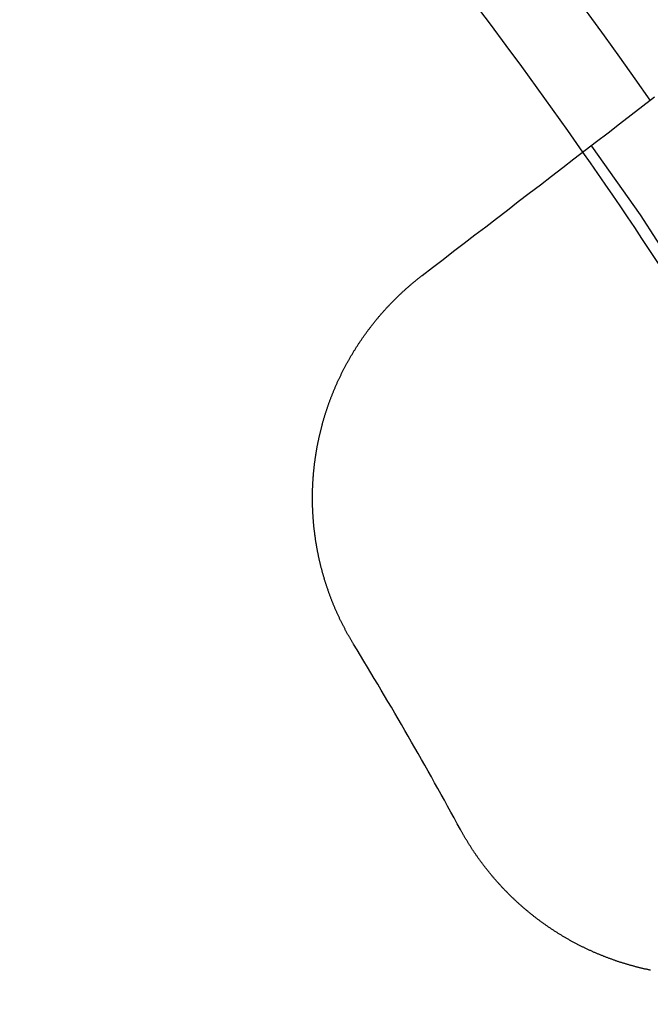
# Model space of a CAD drawing. Extents: x -250 to 250, y -650 to 370.
# Drawn here: x 24 to 29, y -386 to -379 of the extents above; entities that cross this region are included whole.
import ezdxf

# ---------------------------------------------------------------- set-up
doc = ezdxf.new("R2010")
doc.units = 0
doc.header["$LTSCALE"] = 20
doc.linetypes.add('VERDECKT', pattern=[0.375, 0.25, -0.125])
doc.layers.get('0').update_dxf_attribs({"linetype": 'CONTINUOUS'})

msp = doc.modelspace()

# ---------------------------------------------------------------- linework, layer by layer
at = {"color": 3}
for points in [[(26.9461, -381.2142, 0), (27.0208, -381.157, 0), (27.0958, -381.0994, 0), (27.1712, -381.0415, 0), (27.2471, -380.9833, 0), (27.3234, -380.9247, 0), (27.4002, -380.8658, 0), (27.4774, -380.8066, 0), (27.555, -380.747, 0), (27.6331, -380.6871, 0), (27.7116, -380.6269, 0), (27.7905, -380.5663, 0), (27.87, -380.5053, 0), (27.9499, -380.444, 0), (28.0302, -380.3824, 0), (28.111, -380.3204, 0), (28.1923, -380.258, 0), (28.2741, -380.1953, 0), (28.3563, -380.1321, 0), (28.439, -380.0687, 0), (28.5223, -380.0048, 0), (28.606, -379.9406, 0)], [(26.4568, -383.8433, 0), (26.4542, -383.8391, 0), (26.4517, -383.8349, 0), (26.4492, -383.8307, 0), (26.4467, -383.8265, 0), (26.4442, -383.8223, 0), (26.4417, -383.8181, 0), (26.4392, -383.8139, 0), (26.4367, -383.8096, 0), (26.4342, -383.8054, 0), (26.4317, -383.8011, 0), (26.4293, -383.7969, 0), (26.4268, -383.7926, 0), (26.4244, -383.7883, 0), (26.422, -383.784, 0), (26.4195, -383.7797, 0), (26.4171, -383.7754, 0), (26.4147, -383.771, 0), (26.4123, -383.7667, 0), (26.4099, -383.7624, 0), (26.4076, -383.758, 0), (26.4052, -383.7536, 0), (26.4028, -383.7493, 0), (26.4005, -383.7449, 0), (26.3981, -383.7405, 0), (26.3958, -383.7361, 0), (26.3935, -383.7317, 0), (26.3912, -383.7273, 0), (26.3888, -383.7228, 0), (26.3865, -383.7184, 0), (26.3843, -383.7139, 0), (26.382, -383.7095, 0), (26.3797, -383.705, 0), (26.3775, -383.7006, 0), (26.3752, -383.6961, 0), (26.373, -383.6916, 0), (26.3707, -383.6871, 0), (26.3685, -383.6826, 0), (26.3663, -383.6781, 0), (26.3641, -383.6735, 0), (26.3619, -383.669, 0), (26.3597, -383.6645, 0), (26.3576, -383.6599, 0), (26.3554, -383.6554, 0), (26.3532, -383.6508, 0), (26.3511, -383.6462, 0), (26.349, -383.6416, 0), (26.3469, -383.6371, 0), (26.3447, -383.6325, 0), (26.3426, -383.6278, 0), (26.3406, -383.6232, 0), (26.3385, -383.6186, 0), (26.3364, -383.614, 0), (26.3344, -383.6094, 0), (26.3323, -383.6047, 0), (26.3303, -383.6001, 0), (26.3282, -383.5954, 0), (26.3262, -383.5907, 0), (26.3242, -383.5861, 0), (26.3222, -383.5814, 0), (26.3203, -383.5767, 0), (26.3183, -383.572, 0), (26.3163, -383.5673, 0), (26.3144, -383.5626, 0), (26.3124, -383.5579, 0), (26.3105, -383.5531, 0), (26.3086, -383.5484, 0), (26.3067, -383.5437, 0), (26.3048, -383.5389, 0), (26.3029, -383.5342, 0), (26.301, -383.5294, 0), (26.2992, -383.5246, 0), (26.2973, -383.5199, 0), (26.2955, -383.5151, 0), (26.2937, -383.5103, 0), (26.2919, -383.5055, 0), (26.2901, -383.5007, 0), (26.2883, -383.4959, 0), (26.2865, -383.4911, 0), (26.2847, -383.4863, 0), (26.283, -383.4814, 0), (26.2813, -383.4766, 0), (26.2795, -383.4718, 0), (26.2778, -383.4669, 0), (26.2761, -383.4621, 0), (26.2744, -383.4572, 0), (26.2727, -383.4523, 0), (26.2711, -383.4475, 0), (26.2694, -383.4426, 0), (26.2678, -383.4377, 0), (26.2661, -383.4328, 0), (26.2645, -383.4279, 0), (26.2629, -383.4231, 0), (26.2613, -383.4181, 0), (26.2597, -383.4132, 0), (26.2581, -383.4083, 0), (26.2566, -383.4034, 0), (26.255, -383.3985, 0), (26.2535, -383.3936, 0), (26.252, -383.3886, 0), (26.2505, -383.3837, 0), (26.249, -383.3787, 0), (26.2475, -383.3738, 0), (26.246, -383.3688, 0), (26.2446, -383.3639, 0), (26.2431, -383.3589, 0), (26.2417, -383.3539, 0), (26.2402, -383.349, 0), (26.2388, -383.344, 0), (26.2374, -383.339, 0), (26.236, -383.334, 0), (26.2347, -383.329, 0), (26.2333, -383.324, 0), (26.232, -383.319, 0), (26.2306, -383.314, 0), (26.2293, -383.309, 0), (26.228, -383.304, 0), (26.2267, -383.299, 0), (26.2254, -383.294, 0), (26.2241, -383.2889, 0), (26.2229, -383.2839, 0), (26.2216, -383.2789, 0), (26.2204, -383.2738, 0), (26.2192, -383.2688, 0), (26.218, -383.2637, 0), (26.2168, -383.2587, 0), (26.2156, -383.2536, 0), (26.2144, -383.2486, 0), (26.2133, -383.2435, 0), (26.2121, -383.2385, 0), (26.211, -383.2334, 0), (26.2099, -383.2283, 0), (26.2088, -383.2233, 0), (26.2077, -383.2182, 0), (26.2066, -383.2131, 0), (26.2055, -383.208, 0), (26.2045, -383.2029, 0), (26.2034, -383.1978, 0), (26.2024, -383.1928, 0), (26.2014, -383.1877, 0), (26.2004, -383.1826, 0), (26.1994, -383.1775, 0), (26.1985, -383.1724, 0), (26.1975, -383.1673, 0), (26.1966, -383.1622, 0), (26.1956, -383.157, 0), (26.1947, -383.1519, 0), (26.1938, -383.1468, 0), (26.1929, -383.1417, 0), (26.192, -383.1366, 0), (26.1912, -383.1315, 0), (26.1903, -383.1263, 0), (26.1895, -383.1212, 0), (26.1886, -383.1161, 0), (26.1878, -383.111, 0), (26.187, -383.1058, 0), (26.1863, -383.1007, 0), (26.1855, -383.0956, 0), (26.1847, -383.0904, 0), (26.184, -383.0853, 0), (26.1833, -383.0801, 0), (26.1825, -383.075, 0), (26.1818, -383.0699, 0), (26.1811, -383.0647, 0), (26.1805, -383.0596, 0), (26.1798, -383.0544, 0), (26.1792, -383.0493, 0), (26.1785, -383.0441, 0), (26.1779, -383.039, 0), (26.1773, -383.0338, 0), (26.1767, -383.0287, 0), (26.1761, -383.0235, 0), (26.1755, -383.0183, 0), (26.175, -383.0132, 0), (26.1744, -383.008, 0), (26.1739, -383.0029, 0), (26.1734, -382.9977, 0), (26.1729, -382.9926, 0), (26.1724, -382.9874, 0), (26.1719, -382.9822, 0), (26.1715, -382.9771, 0), (26.171, -382.9719, 0), (26.1706, -382.9668, 0), (26.1702, -382.9616, 0), (26.1697, -382.9564, 0), (26.1693, -382.9513, 0), (26.169, -382.9461, 0), (26.1686, -382.9409, 0), (26.1682, -382.9358, 0), (26.1679, -382.9306, 0), (26.1676, -382.9255, 0), (26.1673, -382.9203, 0), (26.167, -382.9151, 0), (26.1667, -382.91, 0), (26.1664, -382.9048, 0), (26.1661, -382.8997, 0), (26.1659, -382.8945, 0), (26.1656, -382.8893, 0), (26.1654, -382.8842, 0), (26.1652, -382.879, 0), (26.165, -382.8739, 0), (26.1648, -382.8687, 0), (26.1647, -382.8636, 0), (26.1645, -382.8584, 0), (26.1644, -382.8533, 0), (26.1642, -382.8481, 0), (26.1641, -382.843, 0), (26.164, -382.8378, 0), (26.1639, -382.8327, 0), (26.1638, -382.8275, 0), (26.1638, -382.8224, 0), (26.1637, -382.8172, 0), (26.1637, -382.8121, 0), (26.1637, -382.807, 0), (26.1637, -382.8018, 0), (26.1637, -382.7967, 0), (26.1637, -382.7915, 0), (26.1637, -382.7864, 0), (26.1638, -382.7813, 0), (26.1638, -382.7762, 0), (26.1639, -382.771, 0), (26.164, -382.7659, 0), (26.1641, -382.7608, 0), (26.1642, -382.7557, 0), (26.1643, -382.7506, 0), (26.1644, -382.7454, 0), (26.1646, -382.7403, 0), (26.1647, -382.7352, 0), (26.1649, -382.7301, 0), (26.1651, -382.725, 0), (26.1653, -382.7199, 0), (26.1655, -382.7148, 0), (26.1657, -382.7097, 0), (26.166, -382.7046, 0), (26.1662, -382.6996, 0), (26.1665, -382.6945, 0), (26.1668, -382.6894, 0), (26.1671, -382.6843, 0), (26.1674, -382.6792, 0), (26.1677, -382.6742, 0), (26.168, -382.6691, 0), (26.1684, -382.664, 0), (26.1687, -382.659, 0), (26.1691, -382.6539, 0), (26.1695, -382.6489, 0), (26.1699, -382.6438, 0), (26.1703, -382.6388, 0), (26.1707, -382.6337, 0), (26.1711, -382.6287, 0), (26.1716, -382.6236, 0), (26.172, -382.6186, 0), (26.1725, -382.6136, 0), (26.173, -382.6086, 0), (26.1735, -382.6035, 0), (26.174, -382.5985, 0), (26.1745, -382.5935, 0), (26.175, -382.5885, 0), (26.1755, -382.5835, 0), (26.1761, -382.5785, 0), (26.1767, -382.5735, 0), (26.1772, -382.5685, 0), (26.1778, -382.5636, 0), (26.1784, -382.5586, 0), (26.179, -382.5536, 0), (26.1797, -382.5487, 0), (26.1803, -382.5437, 0), (26.1809, -382.5387, 0), (26.1816, -382.5338, 0), (26.1823, -382.5288, 0), (26.183, -382.5239, 0), (26.1837, -382.519, 0), (26.1844, -382.514, 0), (26.1851, -382.5091, 0), (26.1858, -382.5042, 0), (26.1866, -382.4993, 0), (26.1873, -382.4944, 0), (26.1881, -382.4895, 0), (26.1889, -382.4846, 0), (26.1896, -382.4797, 0), (26.1904, -382.4748, 0), (26.1913, -382.4699, 0), (26.1921, -382.465, 0), (26.1929, -382.4602, 0), (26.1938, -382.4553, 0), (26.1946, -382.4505, 0), (26.1955, -382.4456, 0), (26.1964, -382.4408, 0), (26.1972, -382.4359, 0), (26.1982, -382.4311, 0), (26.1991, -382.4263, 0), (26.2, -382.4215, 0), (26.2009, -382.4167, 0), (26.2019, -382.4119, 0), (26.2028, -382.4071, 0), (26.2038, -382.4023, 0), (26.2048, -382.3975, 0), (26.2058, -382.3927, 0), (26.2068, -382.388, 0), (26.2078, -382.3832, 0), (26.2088, -382.3784, 0), (26.2098, -382.3736, 0), (26.2109, -382.3689, 0), (26.212, -382.3641, 0), (26.213, -382.3593, 0), (26.2141, -382.3545, 0), (26.2152, -382.3497, 0), (26.2163, -382.3449, 0), (26.2175, -382.3402, 0), (26.2186, -382.3354, 0), (26.2198, -382.3306, 0), (26.2209, -382.3258, 0), (26.2221, -382.321, 0), (26.2233, -382.3162, 0), (26.2245, -382.3114, 0), (26.2257, -382.3066, 0), (26.2269, -382.3018, 0), (26.2282, -382.297, 0), (26.2294, -382.2922, 0), (26.2307, -382.2874, 0), (26.232, -382.2827, 0), (26.2333, -382.2779, 0), (26.2346, -382.2731, 0), (26.2359, -382.2683, 0), (26.2373, -382.2635, 0), (26.2386, -382.2587, 0), (26.24, -382.2539, 0), (26.2413, -382.2491, 0), (26.2427, -382.2443, 0), (26.2441, -382.2395, 0), (26.2455, -382.2347, 0), (26.2469, -382.2299, 0), (26.2484, -382.2251, 0), (26.2498, -382.2203, 0), (26.2513, -382.2155, 0), (26.2528, -382.2107, 0), (26.2543, -382.2059, 0), (26.2558, -382.2011, 0), (26.2573, -382.1963, 0), (26.2588, -382.1915, 0), (26.2603, -382.1867, 0), (26.2619, -382.1819, 0), (26.2635, -382.1771, 0), (26.265, -382.1724, 0), (26.2666, -382.1676, 0), (26.2682, -382.1628, 0), (26.2698, -382.158, 0), (26.2715, -382.1532, 0), (26.2731, -382.1484, 0), (26.2748, -382.1437, 0), (26.2764, -382.1389, 0), (26.2781, -382.1341, 0), (26.2798, -382.1293, 0), (26.2815, -382.1245, 0), (26.2832, -382.1198, 0), (26.285, -382.115, 0), (26.2867, -382.1102, 0), (26.2885, -382.1055, 0), (26.2902, -382.1007, 0), (26.292, -382.0959, 0), (26.2938, -382.0912, 0), (26.2956, -382.0864, 0), (26.2975, -382.0817, 0), (26.2993, -382.0769, 0), (26.3012, -382.0722, 0), (26.303, -382.0674, 0), (26.3049, -382.0627, 0), (26.3068, -382.058, 0), (26.3087, -382.0532, 0), (26.3106, -382.0485, 0), (26.3125, -382.0437, 0), (26.3145, -382.039, 0), (26.3164, -382.0343, 0), (26.3184, -382.0296, 0), (26.3204, -382.0249, 0), (26.3224, -382.0201, 0), (26.3244, -382.0154, 0), (26.3264, -382.0107, 0), (26.3284, -382.006, 0), (26.3305, -382.0013, 0), (26.3325, -381.9966, 0), (26.3346, -381.9919, 0), (26.3367, -381.9872, 0), (26.3388, -381.9825, 0), (26.3409, -381.9779, 0), (26.343, -381.9732, 0), (26.3451, -381.9685, 0), (26.3473, -381.9638, 0), (26.3494, -381.9592, 0), (26.3516, -381.9545, 0), (26.3538, -381.9498, 0), (26.356, -381.9452, 0), (26.3582, -381.9405, 0), (26.3604, -381.9359, 0), (26.3627, -381.9313, 0), (26.3649, -381.9266, 0), (26.3672, -381.922, 0), (26.3694, -381.9174, 0), (26.3717, -381.9127, 0), (26.374, -381.9081, 0), (26.3763, -381.9035, 0), (26.3786, -381.8989, 0), (26.381, -381.8943, 0), (26.3833, -381.8897, 0), (26.3857, -381.8851, 0), (26.3881, -381.8805, 0), (26.3904, -381.8759, 0), (26.3928, -381.8714, 0), (26.3952, -381.8668, 0), (26.3977, -381.8622, 0), (26.4001, -381.8577, 0), (26.4025, -381.8531, 0), (26.405, -381.8486, 0), (26.4075, -381.844, 0), (26.4099, -381.8395, 0), (26.4124, -381.8349, 0), (26.4149, -381.8304, 0), (26.4175, -381.8259, 0), (26.42, -381.8214, 0), (26.4225, -381.8169, 0), (26.4251, -381.8124, 0), (26.4276, -381.8079, 0), (26.4302, -381.8034, 0), (26.4328, -381.7989, 0), (26.4354, -381.7944, 0), (26.438, -381.7899, 0), (26.4406, -381.7855, 0), (26.4433, -381.781, 0), (26.4459, -381.7766, 0), (26.4486, -381.7721, 0), (26.4512, -381.7677, 0), (26.4539, -381.7632, 0), (26.4566, -381.7588, 0), (26.4593, -381.7544, 0), (26.462, -381.75, 0), (26.4648, -381.7456, 0), (26.4675, -381.7412, 0), (26.4703, -381.7368, 0), (26.473, -381.7324, 0), (26.4758, -381.728, 0), (26.4786, -381.7237, 0), (26.4814, -381.7193, 0), (26.4842, -381.7149, 0), (26.487, -381.7106, 0), (26.4898, -381.7062, 0), (26.4927, -381.7019, 0), (26.4955, -381.6976, 0), (26.4984, -381.6933, 0), (26.5013, -381.689, 0), (26.5042, -381.6846, 0), (26.5071, -381.6804, 0), (26.51, -381.6761, 0), (26.5129, -381.6718, 0), (26.5158, -381.6675, 0), (26.5188, -381.6632, 0), (26.5217, -381.659, 0), (26.5247, -381.6547, 0), (26.5277, -381.6505, 0), (26.5306, -381.6463, 0), (26.5336, -381.642, 0), (26.5367, -381.6378, 0), (26.5397, -381.6336, 0), (26.5427, -381.6294, 0), (26.5457, -381.6252, 0), (26.5488, -381.621, 0), (26.5519, -381.6168, 0), (26.5549, -381.6127, 0), (26.558, -381.6085, 0), (26.5611, -381.6044, 0), (26.5642, -381.6002, 0), (26.5673, -381.5961, 0), (26.5704, -381.592, 0), (26.5736, -381.5878, 0), (26.5767, -381.5837, 0), (26.5799, -381.5796, 0), (26.583, -381.5755, 0), (26.5862, -381.5715, 0), (26.5894, -381.5674, 0), (26.5926, -381.5633, 0), (26.5958, -381.5593, 0), (26.599, -381.5552, 0), (26.6022, -381.5512, 0), (26.6055, -381.5471, 0), (26.6087, -381.5431, 0), (26.612, -381.5391, 0), (26.6152, -381.5351, 0), (26.6185, -381.5311, 0), (26.6218, -381.5271, 0), (26.6251, -381.5231, 0), (26.6284, -381.5192, 0), (26.6317, -381.5152, 0), (26.635, -381.5113, 0), (26.6384, -381.5073, 0), (26.6417, -381.5034, 0), (26.645, -381.4995, 0), (26.6484, -381.4956, 0), (26.6518, -381.4917, 0), (26.6551, -381.4878, 0), (26.6585, -381.4839, 0), (26.6619, -381.48, 0), (26.6653, -381.4762, 0), (26.6687, -381.4723, 0), (26.6722, -381.4685, 0), (26.6756, -381.4647, 0), (26.679, -381.4608, 0), (26.6825, -381.457, 0), (26.6859, -381.4532, 0), (26.6894, -381.4494, 0), (26.6929, -381.4457, 0), (26.6964, -381.4419, 0), (26.6998, -381.4381, 0), (26.7033, -381.4344, 0), (26.7068, -381.4306, 0), (26.7104, -381.4269, 0), (26.7139, -381.4232, 0), (26.7174, -381.4195, 0), (26.721, -381.4158, 0), (26.7245, -381.4121, 0), (26.7281, -381.4084, 0), (26.7316, -381.4047, 0), (26.7352, -381.4011, 0), (26.7388, -381.3974, 0), (26.7424, -381.3938, 0), (26.746, -381.3902, 0), (26.7496, -381.3866, 0), (26.7532, -381.383, 0), (26.7568, -381.3794, 0), (26.7604, -381.3758, 0), (26.7641, -381.3722, 0), (26.7677, -381.3687, 0), (26.7714, -381.3651, 0), (26.775, -381.3616, 0), (26.7787, -381.3581, 0), (26.7824, -381.3546, 0), (26.786, -381.351, 0), (26.7897, -381.3476, 0), (26.7934, -381.3441, 0), (26.7971, -381.3406, 0), (26.8008, -381.3371, 0), (26.8045, -381.3337, 0), (26.8082, -381.3303, 0), (26.812, -381.3268, 0), (26.8157, -381.3234, 0), (26.8195, -381.32, 0), (26.8232, -381.3166, 0), (26.827, -381.3132, 0), (26.8307, -381.3099, 0), (26.8345, -381.3065, 0), (26.8382, -381.3032, 0), (26.842, -381.2998, 0), (26.8458, -381.2965, 0), (26.8496, -381.2932, 0), (26.8534, -381.2899, 0), (26.8572, -381.2866, 0), (26.861, -381.2833, 0), (26.8648, -381.2801, 0), (26.8686, -381.2768, 0), (26.8725, -381.2736, 0), (26.8763, -381.2703, 0), (26.8801, -381.2671, 0), (26.884, -381.2639, 0), (26.8878, -381.2607, 0), (26.8917, -381.2575, 0), (26.8955, -381.2544, 0), (26.8994, -381.2512, 0), (26.9033, -381.2481, 0), (26.9071, -381.2449, 0), (26.911, -381.2418, 0), (26.9149, -381.2387, 0), (26.9188, -381.2356, 0), (26.9227, -381.2325, 0), (26.9266, -381.2294, 0), (26.9305, -381.2263, 0), (26.9344, -381.2233, 0), (26.9383, -381.2203, 0), (26.9422, -381.2172, 0), (26.9461, -381.2142, 0)], [(28.5766, -386.1687, 0), (28.5717, -386.1676, 0), (28.5668, -386.1666, 0), (28.5618, -386.1656, 0), (28.5569, -386.1645, 0), (28.552, -386.1635, 0), (28.5471, -386.1624, 0), (28.5422, -386.1613, 0), (28.5373, -386.1602, 0), (28.5324, -386.1591, 0), (28.5275, -386.158, 0), (28.5226, -386.1568, 0), (28.5177, -386.1557, 0), (28.5129, -386.1545, 0), (28.508, -386.1534, 0), (28.5031, -386.1522, 0), (28.4983, -386.151, 0), (28.4934, -386.1498, 0), (28.4886, -386.1486, 0), (28.4837, -386.1474, 0), (28.4789, -386.1461, 0), (28.4741, -386.1449, 0), (28.4693, -386.1436, 0), (28.4645, -386.1424, 0), (28.4597, -386.1411, 0), (28.4549, -386.1398, 0), (28.4501, -386.1385, 0), (28.4453, -386.1372, 0), (28.4405, -386.1359, 0), (28.4358, -386.1345, 0), (28.431, -386.1332, 0), (28.4263, -386.1319, 0), (28.4215, -386.1305, 0), (28.4168, -386.1291, 0), (28.412, -386.1277, 0), (28.4073, -386.1263, 0), (28.4026, -386.1249, 0), (28.3979, -386.1235, 0), (28.3932, -386.1221, 0), (28.3885, -386.1207, 0), (28.3838, -386.1192, 0), (28.3791, -386.1177, 0), (28.3745, -386.1163, 0), (28.3698, -386.1148, 0), (28.3651, -386.1133, 0), (28.3605, -386.1118, 0), (28.3559, -386.1103, 0), (28.3512, -386.1088, 0), (28.3466, -386.1073, 0), (28.342, -386.1057, 0), (28.3373, -386.1042, 0), (28.3327, -386.1026, 0), (28.3281, -386.101, 0), (28.3234, -386.0994, 0), (28.3188, -386.0978, 0), (28.3142, -386.0962, 0), (28.3095, -386.0945, 0), (28.3049, -386.0929, 0), (28.3003, -386.0912, 0), (28.2957, -386.0896, 0), (28.291, -386.0879, 0), (28.2864, -386.0862, 0), (28.2818, -386.0845, 0), (28.2771, -386.0828, 0), (28.2725, -386.081, 0), (28.2679, -386.0793, 0), (28.2632, -386.0775, 0), (28.2586, -386.0757, 0), (28.254, -386.0739, 0), (28.2494, -386.0721, 0), (28.2447, -386.0703, 0), (28.2401, -386.0685, 0), (28.2355, -386.0667, 0), (28.2309, -386.0648, 0), (28.2262, -386.0629, 0), (28.2216, -386.0611, 0), (28.217, -386.0592, 0), (28.2124, -386.0573, 0), (28.2078, -386.0553, 0), (28.2031, -386.0534, 0), (28.1985, -386.0515, 0), (28.1939, -386.0495, 0), (28.1893, -386.0476, 0), (28.1847, -386.0456, 0), (28.1801, -386.0436, 0), (28.1755, -386.0416, 0), (28.1709, -386.0396, 0), (28.1663, -386.0375, 0), (28.1617, -386.0355, 0), (28.1571, -386.0334, 0), (28.1525, -386.0314, 0), (28.1479, -386.0293, 0), (28.1433, -386.0272, 0), (28.1387, -386.0251, 0), (28.1341, -386.0229, 0), (28.1296, -386.0208, 0), (28.125, -386.0187, 0), (28.1204, -386.0165, 0), (28.1158, -386.0143, 0), (28.1113, -386.0121, 0), (28.1067, -386.0099, 0), (28.1021, -386.0077, 0), (28.0976, -386.0055, 0), (28.093, -386.0033, 0), (28.0885, -386.001, 0), (28.0839, -385.9988, 0), (28.0794, -385.9965, 0), (28.0748, -385.9942, 0), (28.0703, -385.9919, 0), (28.0657, -385.9896, 0), (28.0612, -385.9873, 0), (28.0567, -385.9849, 0), (28.0522, -385.9826, 0), (28.0476, -385.9802, 0), (28.0431, -385.9778, 0), (28.0386, -385.9755, 0), (28.0341, -385.9731, 0), (28.0296, -385.9706, 0), (28.0251, -385.9682, 0), (28.0206, -385.9658, 0), (28.0161, -385.9633, 0), (28.0116, -385.9609, 0), (28.0071, -385.9584, 0), (28.0027, -385.9559, 0), (27.9982, -385.9534, 0), (27.9937, -385.9509, 0), (27.9893, -385.9484, 0), (27.9848, -385.9458, 0), (27.9803, -385.9433, 0), (27.9759, -385.9407, 0), (27.9715, -385.9381, 0), (27.967, -385.9355, 0), (27.9626, -385.9329, 0), (27.9582, -385.9303, 0), (27.9537, -385.9277, 0), (27.9493, -385.925, 0), (27.9449, -385.9224, 0), (27.9405, -385.9197, 0), (27.9361, -385.9171, 0), (27.9317, -385.9144, 0), (27.9273, -385.9117, 0), (27.9229, -385.909, 0), (27.9185, -385.9062, 0), (27.9142, -385.9035, 0), (27.9098, -385.9008, 0), (27.9054, -385.898, 0), (27.9011, -385.8952, 0), (27.8967, -385.8924, 0), (27.8924, -385.8896, 0), (27.8881, -385.8868, 0), (27.8837, -385.884, 0), (27.8794, -385.8812, 0), (27.8751, -385.8783, 0), (27.8708, -385.8755, 0), (27.8665, -385.8726, 0), (27.8622, -385.8697, 0), (27.8579, -385.8669, 0), (27.8536, -385.864, 0), (27.8493, -385.861, 0), (27.845, -385.8581, 0), (27.8408, -385.8552, 0), (27.8365, -385.8522, 0), (27.8323, -385.8493, 0), (27.828, -385.8463, 0), (27.8238, -385.8433, 0), (27.8195, -385.8403, 0), (27.8153, -385.8373, 0), (27.8111, -385.8343, 0), (27.8069, -385.8313, 0), (27.8027, -385.8283, 0), (27.7985, -385.8252, 0), (27.7943, -385.8221, 0), (27.7901, -385.8191, 0), (27.786, -385.816, 0), (27.7818, -385.8129, 0), (27.7776, -385.8098, 0), (27.7735, -385.8067, 0), (27.7693, -385.8036, 0), (27.7652, -385.8004, 0), (27.7611, -385.7973, 0), (27.757, -385.7941, 0), (27.7529, -385.7909, 0), (27.7487, -385.7878, 0), (27.7447, -385.7846, 0), (27.7406, -385.7814, 0), (27.7365, -385.7781, 0), (27.7324, -385.7749, 0), (27.7284, -385.7717, 0), (27.7243, -385.7684, 0), (27.7203, -385.7652, 0), (27.7162, -385.7619, 0), (27.7122, -385.7586, 0), (27.7082, -385.7554, 0), (27.7042, -385.7521, 0), (27.7002, -385.7487, 0), (27.6962, -385.7454, 0), (27.6922, -385.7421, 0), (27.6882, -385.7388, 0), (27.6842, -385.7354, 0), (27.6803, -385.732, 0), (27.6763, -385.7287, 0), (27.6724, -385.7253, 0), (27.6685, -385.7219, 0), (27.6645, -385.7185, 0), (27.6606, -385.7151, 0), (27.6567, -385.7117, 0), (27.6528, -385.7082, 0), (27.6489, -385.7048, 0), (27.6451, -385.7013, 0), (27.6412, -385.6979, 0), (27.6373, -385.6944, 0), (27.6335, -385.6909, 0), (27.6296, -385.6874, 0), (27.6258, -385.6839, 0), (27.622, -385.6804, 0), (27.6182, -385.6769, 0), (27.6144, -385.6734, 0), (27.6106, -385.6698, 0), (27.6068, -385.6663, 0), (27.603, -385.6627, 0), (27.5992, -385.6591, 0), (27.5955, -385.6556, 0), (27.5917, -385.652, 0), (27.588, -385.6484, 0), (27.5843, -385.6448, 0), (27.5806, -385.6412, 0), (27.5769, -385.6375, 0), (27.5732, -385.6339, 0), (27.5695, -385.6303, 0), (27.5658, -385.6266, 0), (27.5621, -385.6229, 0), (27.5585, -385.6193, 0), (27.5548, -385.6156, 0), (27.5512, -385.6119, 0), (27.5476, -385.6082, 0), (27.5439, -385.6045, 0), (27.5403, -385.6008, 0), (27.5367, -385.5971, 0), (27.5332, -385.5934, 0), (27.5296, -385.5896, 0), (27.526, -385.5859, 0), (27.5225, -385.5821, 0), (27.5189, -385.5784, 0), (27.5154, -385.5746, 0), (27.5119, -385.5708, 0), (27.5084, -385.567, 0), (27.5049, -385.5632, 0), (27.5014, -385.5594, 0), (27.4979, -385.5556, 0), (27.4944, -385.5518, 0), (27.491, -385.548, 0), (27.4875, -385.5441, 0), (27.4841, -385.5403, 0), (27.4806, -385.5364, 0), (27.4772, -385.5326, 0), (27.4738, -385.5287, 0), (27.4704, -385.5249, 0), (27.4671, -385.521, 0), (27.4637, -385.5171, 0), (27.4603, -385.5132, 0), (27.457, -385.5093, 0), (27.4536, -385.5054, 0), (27.4503, -385.5015, 0), (27.447, -385.4975, 0), (27.4437, -385.4936, 0), (27.4404, -385.4897, 0), (27.4371, -385.4857, 0), (27.4339, -385.4818, 0), (27.4306, -385.4778, 0), (27.4273, -385.4739, 0), (27.4241, -385.4699, 0), (27.4209, -385.4659, 0), (27.4177, -385.4619, 0), (27.4145, -385.4579, 0), (27.4113, -385.4539, 0), (27.4081, -385.4499, 0), (27.405, -385.4459, 0), (27.4018, -385.4419, 0), (27.3987, -385.4379, 0), (27.3955, -385.4338, 0), (27.3924, -385.4298, 0), (27.3893, -385.4258, 0), (27.3862, -385.4217, 0), (27.3831, -385.4176, 0), (27.3801, -385.4136, 0), (27.377, -385.4095, 0), (27.374, -385.4055, 0), (27.3709, -385.4014, 0), (27.3679, -385.3973, 0), (27.3649, -385.3932, 0), (27.3619, -385.3891, 0), (27.3589, -385.385, 0), (27.3559, -385.3809, 0), (27.353, -385.3768, 0), (27.35, -385.3727, 0), (27.3471, -385.3686, 0), (27.3442, -385.3644, 0), (27.3412, -385.3603, 0), (27.3383, -385.3562, 0), (27.3355, -385.352, 0), (27.3326, -385.3479, 0), (27.3297, -385.3437, 0), (27.3269, -385.3396, 0), (27.324, -385.3354, 0), (27.3212, -385.3312, 0), (27.3184, -385.3271, 0), (27.3156, -385.3229, 0), (27.3128, -385.3187, 0), (27.31, -385.3146, 0), (27.3072, -385.3104, 0), (27.3045, -385.3062, 0), (27.3017, -385.302, 0), (27.299, -385.2978, 0), (27.2963, -385.2936, 0), (27.2936, -385.2894, 0), (27.2909, -385.2852, 0), (27.2882, -385.281, 0), (27.2855, -385.2767, 0), (27.2829, -385.2725, 0), (27.2802, -385.2683, 0), (27.2776, -385.2641, 0), (27.275, -385.2599, 0), (27.2724, -385.2556, 0), (27.2698, -385.2514, 0), (27.2672, -385.2471, 0), (27.2646, -385.2429, 0), (27.262, -385.2387, 0), (27.2595, -385.2344, 0), (27.257, -385.2302, 0), (27.2545, -385.2259, 0), (27.2519, -385.2217, 0), (27.2494, -385.2174, 0), (27.247, -385.2131, 0), (27.2445, -385.2089, 0), (27.242, -385.2046, 0), (27.2396, -385.2003, 0), (27.2372, -385.1961, 0), (27.2347, -385.1918, 0), (27.2323, -385.1875, 0), (27.23, -385.1832, 0), (27.2276, -385.179, 0), (27.2252, -385.1747, 0), (27.2228, -385.1704, 0), (27.2205, -385.1661, 0)]]:
    msp.add_polyline3d(points, dxfattribs=at)
at = {"color": 1, "linetype": 'VERDECKT'}
for radius in [115, 114.366073, 75, 65, 57.588259, 57, 57, 55.665616, 53.5, 53.497062, 52.854619, 52.227273, 52.041964, 52.003137, 52, 52, 50.500739, 50.493739, 49, 48.25, 48.25, 48.246436, 47.69089, 47.5, 45.25, 45.107843, 44.25, 42.5, 42.390044, 42.027771, 41.8, 41, 40.5, 39.75333, 39.75, 38.5, 38.15, 37.15143, 36.5, 35.975922, 35.887579, 34.373726]:
    msp.add_circle((0, -400), radius, dxfattribs=at)
at = {"color": 3, "linetype": 'CONTINUOUS'}
for radius in [58, 55]:
    msp.add_circle((0, -400), radius, dxfattribs=at)
at = {"color": 1, "linetype": 'VERDECKT'}
for radius, start, end in [(34.9, 35.0366719, 39.9633281), (34.293668, 34.9930912, 40.0069088)]:
    msp.add_arc((0, -400), radius, start, end, dxfattribs=at)
at = {"color": 3, "linetype": 'CONTINUOUS'}
for radius, start, end in [(34.293668, 25.0069088, 34.9930912), (31, 28.588276, 31.411724)]:
    msp.add_arc((0, -400), radius, start, end, dxfattribs=at)

doc.saveas('drawing.dxf')
